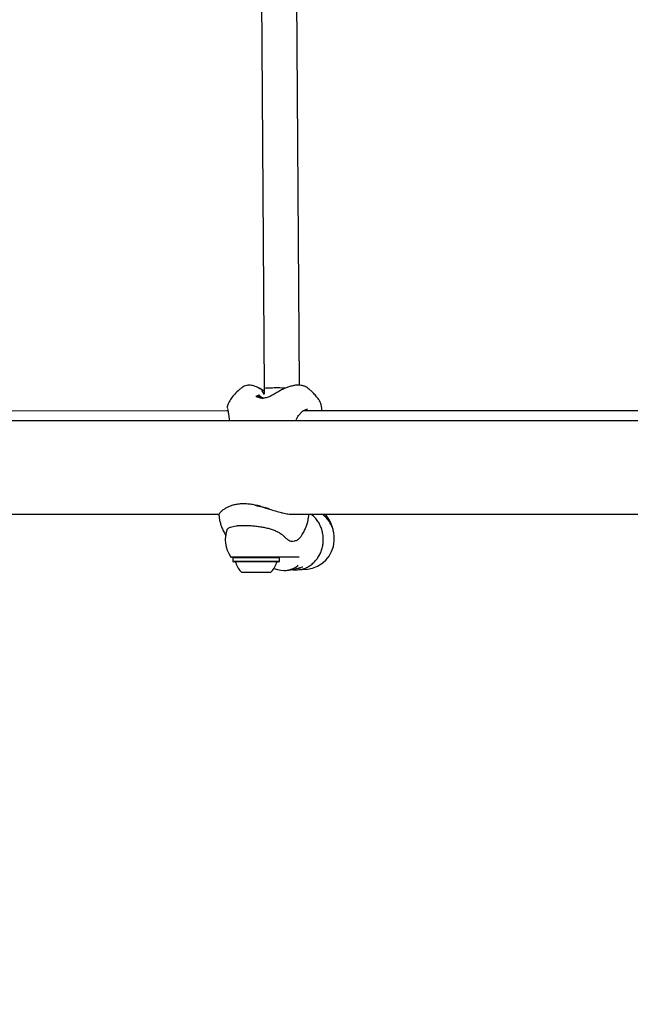
# Model space of a CAD drawing. Units: millimetres. Extents: x 301 to 1761, y 386 to 1431.
# Drawn here: x 690 to 718, y 814 to 859 of the extents above; entities that cross this region are included whole.
import ezdxf

# ---------------------------------------------------------------- set-up
doc = ezdxf.new("R2010")
doc.units = ezdxf.units.MM
doc.header["$LTSCALE"] = 100
doc.styles.add('SLDTEXTSTYLE0', font='TXT', dxfattribs={"width": 0.75})
doc.dimstyles.new('SLDDIMSTYLE4', dxfattribs={"dimtxt": 15.875, "dimasz": 8, "dimexe": 0, "dimexo": 0.0625, "dimgap": 3.96875, "dimtad": 2, "dimdec": 0, "dimrnd": 1e-09, "dimzin": 12, "dimdsep": 46, "dimtxsty": 'SLDTEXTSTYLE0', "dimblk1": 'DOT', "dimblk2": 'DOT', "dimsah": 1, "dimcen": 0.09, "dimse1": 1, "dimse2": 1, "dimadec": 0, "dimazin": 3, "dimtfac": 1, "dimtdec": 0, "dimtofl": 0, "dimtmove": 0, "dimatfit": 3, "dimldrblk": 'DOT', "dimfxl": 0, "dimfrac": 2, "dimtolj": 1, "dimtzin": 12, "dimarcsym": 0})

# ---------------------------------------------------------------- blocks, each defined once
blk = doc.blocks.new('_Dot')
at = {"color": 0, "linetype": 'ByBlock', "lineweight": -2}
blk.add_line((-0.5, 0), (-1, 0), dxfattribs=at)
at = {"color": 0, "linetype": 'ByBlock', "const_width": 0.5}
blk.add_lwpolyline([(-0.25, 0, 1), (0.25, 0, 1)], format="xyb", close=True, dxfattribs=at)
blk = doc.blocks.new('_D_5')
at = {"color": 7, "linetype": 'Continuous', "lineweight": 0}
blk.add_line((1511.673, 1410.416), (457.876, 1410.416), dxfattribs=at)
at = {"color": 7, "linetype": 'Continuous', "lineweight": 18, "xscale": 8, "yscale": 8, "rotation": 180.0000000000004}
blk.add_blockref('_Dot', (457.876, 1410.416), dxfattribs=at)
at = {"color": 7, "linetype": 'Continuous', "lineweight": 18, "xscale": 8, "yscale": 8}
blk.add_blockref('_Dot', (1511.673, 1410.416), dxfattribs=at)
at = {"color": 7, "linetype": 'Continuous', "lineweight": 18, "insert": (961.315, 1430.88), "char_height": 15.875, "attachment_point": 1, "style": 'SLDTEXTSTYLE0'}
blk.add_mtext('1054', dxfattribs=at)
blk = doc.blocks.new('_D_6')
at = {"color": 7, "linetype": 'Continuous', "lineweight": 0}
blk.add_line((321.638, 602.535), (321.638, 1228.944), dxfattribs=at)
at = {"color": 7, "linetype": 'Continuous', "lineweight": 18, "xscale": 8, "yscale": 8}
for p, rotation in [((321.638, 1228.944), 90.0000000000004), ((321.638, 602.535), 270.0000000000004)]:
    blk.add_blockref('_Dot', p, dxfattribs=dict(at, rotation=rotation))
at = {"color": 7, "linetype": 'Continuous', "lineweight": 18, "insert": (301.174, 898.144), "char_height": 15.875, "attachment_point": 1, "rotation": 90, "style": 'SLDTEXTSTYLE0'}
blk.add_mtext('626', dxfattribs=at)

msp = doc.modelspace()

# ---------------------------------------------------------------- linework, layer by layer
at = {"color": 7, "linetype": 'Continuous', "lineweight": 25}
for p, q in [((700.924, 865.405), (701.082, 841.904)), ((702.681, 842.049), (702.524, 865.341)), ((700.936, 841.883), (700.898, 841.896)), ((700.987, 841.809), (700.98, 841.834)), ((701.09, 841.636), (700.995, 841.791)), ((701.082, 841.904), (701.074, 841.663)), ((703.275, 841.737), (703.092, 841.899)), ((700.73, 841.568), (700.729, 841.546)), ((700.742, 841.522), (700.743, 841.544)), ((700.759, 841.557), (700.759, 841.557)), ((700.76, 841.517), (700.761, 841.539)), ((700.773, 841.583), (700.773, 841.569)), ((700.778, 841.55), (700.777, 841.528)), ((700.796, 841.543), (700.796, 841.55)), ((700.806, 841.551), (700.806, 841.556)), ((700.806, 841.556), (700.806, 841.556)), ((700.809, 841.586), (700.808, 841.574)), ((700.822, 841.567), (700.82, 841.57)), ((700.822, 841.596), (700.822, 841.594)), ((700.822, 841.594), (700.822, 841.584)), ((700.823, 841.591), (700.822, 841.594)), ((700.827, 841.581), (700.823, 841.591)), ((700.829, 841.578), (700.827, 841.581)), ((700.828, 841.579), (700.829, 841.578)), ((700.828, 841.51), (700.828, 841.531)), ((700.828, 841.531), (700.828, 841.531)), ((700.835, 841.564), (700.834, 841.564)), ((700.843, 841.551), (700.842, 841.552)), ((700.842, 841.52), (700.843, 841.542)), ((700.843, 841.519), (700.842, 841.52)), ((700.857, 841.533), (700.843, 841.542)), ((700.843, 841.542), (700.843, 841.542)), ((700.843, 841.519), (700.843, 841.542)), ((700.848, 841.516), (700.843, 841.519)), ((700.848, 841.517), (700.847, 841.496)), ((700.848, 841.518), (700.849, 841.521)), ((700.852, 841.541), (700.861, 841.534)), ((700.856, 841.521), (700.857, 841.533)), ((700.867, 841.564), (700.857, 841.564)), ((700.863, 841.515), (700.863, 841.517)), ((700.863, 841.517), (700.863, 841.517)), ((700.87, 841.511), (700.87, 841.511)), ((700.871, 841.542), (700.871, 841.541)), ((700.871, 841.541), (700.872, 841.541)), ((700.872, 841.525), (700.871, 841.51)), ((700.875, 841.488), (700.876, 841.508)), ((700.876, 841.508), (700.876, 841.508)), ((700.878, 841.531), (700.877, 841.523)), ((700.878, 841.53), (700.878, 841.531)), ((700.884, 841.569), (700.905, 841.551)), ((700.89, 841.492), (700.89, 841.492)), ((700.894, 841.512), (700.893, 841.513)), ((700.893, 841.491), (700.894, 841.512)), ((700.902, 841.512), (700.902, 841.516)), ((700.92, 841.506), (700.92, 841.502)), ((700.923, 841.479), (700.924, 841.5)), ((700.923, 841.479), (701.009, 841.45)), ((700.924, 841.5), (700.924, 841.501)), ((700.948, 841.471), (700.948, 841.493)), ((701.01, 841.471), (701.01, 841.471)), ((701.012, 841.47), (701.011, 841.47)), ((701.208, 841.484), (701.194, 841.502)), ((699.389, 840.886), (674.755, 840.877)), ((699.44, 840.886), (699.389, 840.886)), ((699.414, 840.999), (699.432, 840.934)), ((699.432, 840.934), (699.469, 840.727)), ((702.638, 840.683), (702.818, 840.873)), ((702.818, 840.873), (702.938, 840.943)), ((703.19, 840.887), (702.841, 840.887)), ((702.938, 840.942), (703.051, 840.976)), ((703.036, 840.972), (703.054, 840.972)), ((727.824, 840.892), (703.19, 840.887)), ((758.189, 840.442), (643.321, 840.442)), ((674.348, 836.202), (699.039, 836.202)), ((699.032, 836.164), (699.032, 836.162)), ((702.35, 836.202), (727.051, 836.202)), ((704.161, 835.645), (704.086, 835.832)), ((699.391, 835.489), (699.389, 835.481)), ((704.094, 835.784), (704.089, 835.793)), ((704.174, 835.611), (704.171, 835.619)), ((704.215, 835.491), (704.213, 835.501)), ((704.228, 834.741), (704.23, 834.749)), ((701.735, 834.252), (699.595, 834.252)), ((699.685, 834.252), (699.66, 834.227)), ((699.66, 834.227), (699.66, 834.057)), ((701.775, 834.227), (699.66, 834.227)), ((699.66, 834.057), (699.685, 834.032)), ((701.775, 834.057), (699.66, 834.057)), ((701.75, 834.032), (699.685, 834.032)), ((702.665, 834.252), (701.735, 834.252)), ((701.775, 834.227), (701.75, 834.252)), ((701.75, 834.032), (701.775, 834.057)), ((701.775, 834.057), (701.775, 834.227)), ((701.977, 833.652), (702.016, 833.652)), ((702.614, 833.752), (702.675, 833.752)), ((702.812, 833.704), (702.812, 833.703)), ((701.368, 833.552), (700.068, 833.552))]:
    msp.add_line(p, q, dxfattribs=at)
at = {"color": 7, "linetype": 'Continuous', "lineweight": 25, "flags": 128}
for points in [[(700.899, 841.889), (700.853, 841.914), (700.848, 841.916)], [(702.814, 833.807), (702.815, 833.807), (702.821, 833.811)]]:
    msp.add_lwpolyline(points, dxfattribs=at)
at = {"color": 7, "linetype": 'Continuous', "lineweight": 25}
for centre, radius, start, end in [((702.876, 835.094), 1.397, 16.9063, 52.4192), ((702.788, 835.315), 1.397, 21.7087, 39.3758), ((700.718, 835.052), 1.4, 160.4164, 213.749), ((702.872, 835.095), 1.401, 267.0172, 345.325), ((699.595, 834.302), 0.05, 213.749, 270), ((699.74, 833.982), 0.05, 16.5323, 90), ((701.696, 833.982), 0.05, 90, 163.4677), ((700.718, 834.272), 0.97, 196.5323, 227.9373), ((700.718, 834.272), 0.97, 312.0627, 343.4677), ((702.675, 833.833), 0.0813, 270, 324.617)]:
    msp.add_arc(centre, radius, start, end, dxfattribs=at)
for centre, major_axis, ratio, start_param, end_param in [((701.882, 841.893), (0.8, -0.011), 0.040054, 1.34866, 3.142394), ((701.059, 841.961), (0.091, 0.474), 0.740716, 2.815666, 2.859939), ((701.07, 841.958), (0.082, 0.477), 0.652332, 2.736223, 2.836279), ((702.847, 835.16), (1.375, 0.279), 0.924461, 0.155537, 0.287417), ((702.883, 835.068), (-0.31, 1.468), 0.931105, 4.895344, 5.017193), ((701.647, 835.052), (-0.93, 1.205), 0.767019, 2.26016, 3.192762), ((702.021, 835.052), (0.028, 1.4), 0.906244, 3.15963, 3.358739), ((701.786, 835.052), (2.257, 0.01), 0.620266, 4.973749, 5.186059)]:
    msp.add_ellipse(centre, major_axis=major_axis, ratio=ratio, start_param=start_param, end_param=end_param, dxfattribs=at)
for points, knots in [([(700.065, 841.937), (700.026, 841.908), (699.912, 841.823), (699.746, 841.659), (699.633, 841.515), (699.577, 841.444)], [0, 0, 0, 0, 0.211917, 0.611099, 1, 1, 1, 1]), ([(700.889, 841.895), (700.856, 841.914), (700.785, 841.954), (700.678, 842.001), (700.567, 842.037), (700.454, 842.055), (700.344, 842.054), (700.233, 842.031), (700.136, 841.993), (700.084, 841.953), (700.066, 841.938)], [0, 0, 0, 0, 0.1468308, 0.3196562, 0.4870886, 0.6108, 0.7202489, 0.8271058, 0.9361133, 1, 1, 1, 1]), ([(701.539, 841.646), (701.481, 841.611), (701.397, 841.561), (701.266, 841.509), (701.174, 841.483), (701.087, 841.468), (701.009, 841.465), (700.946, 841.472), (700.919, 841.481), (700.905, 841.486)], [0, 0, 0, 0, 0.3008067, 0.4344538, 0.5564494, 0.6686412, 0.7761591, 0.8845522, 1, 1, 1, 1]), ([(700.931, 841.875), (700.928, 841.879), (700.92, 841.888), (700.923, 841.884), (700.925, 841.883)], [0, 0, 0, 0, 0.5404737, 1, 1, 1, 1]), ([(700.975, 841.852), (700.967, 841.86), (700.956, 841.872), (700.941, 841.878), (700.936, 841.88)], [0, 0, 0, 0, 0.700368, 1, 1, 1, 1]), ([(701.078, 841.797), (701.059, 841.81), (701.014, 841.839), (700.974, 841.862), (700.966, 841.861), (700.963, 841.861)], [0, 0, 0, 0, 0.296777, 0.672758, 1, 1, 1, 1]), ([(700.995, 841.791), (700.994, 841.794), (700.991, 841.801), (700.988, 841.806), (700.987, 841.809)], [0, 0, 0, 0, 0.4535924, 1, 1, 1, 1]), ([(703.096, 841.894), (703.066, 841.917), (702.999, 841.969), (702.876, 842.02), (702.736, 842.051), (702.583, 842.058), (702.419, 842.039), (702.25, 841.996), (702.081, 841.935), (701.914, 841.86), (701.745, 841.77), (701.619, 841.698), (701.55, 841.652), (701.539, 841.645)], [0, 0, 0, 0, 0.064417, 0.146031, 0.232975, 0.329629, 0.440399, 0.558512, 0.666855, 0.772701, 0.877471, 0.980787, 1, 1, 1, 1]), ([(703.569, 841.384), (703.561, 841.396), (703.521, 841.461), (703.424, 841.581), (703.329, 841.681), (703.275, 841.737)], [0, 0, 0, 0, 0.099341, 0.492873, 1, 1, 1, 1]), ([(699.579, 841.447), (699.538, 841.381), (699.474, 841.278), (699.428, 841.144), (699.412, 841.096)], [0, 0, 0, 0, 0.642516, 1, 1, 1, 1]), ([(700.732, 841.561), (700.731, 841.562), (700.729, 841.566), (700.729, 841.571), (700.733, 841.573), (700.734, 841.574)], [0, 0, 0, 0, 0.241922, 0.730494, 1, 1, 1, 1]), ([(700.731, 841.539), (700.73, 841.54), (700.729, 841.543), (700.729, 841.545), (700.729, 841.546)], [0, 0, 0, 0, 0.516545, 1, 1, 1, 1]), ([(700.739, 841.526), (700.738, 841.527), (700.736, 841.53), (700.733, 841.534), (700.732, 841.537), (700.731, 841.539)], [0, 0, 0, 0, 0.250997, 0.624971, 1, 1, 1, 1]), ([(700.74, 841.548), (700.739, 841.549), (700.737, 841.552), (700.734, 841.556), (700.733, 841.56), (700.732, 841.561)], [0, 0, 0, 0, 0.25062, 0.624783, 1, 1, 1, 1]), ([(700.734, 841.574), (700.736, 841.575), (700.74, 841.577), (700.75, 841.576), (700.756, 841.575), (700.758, 841.574)], [0, 0, 0, 0, 0.471486, 0.802579, 1, 1, 1, 1]), ([(700.742, 841.522), (700.742, 841.522), (700.741, 841.523), (700.74, 841.524), (700.74, 841.525), (700.739, 841.526)], [0, 0, 0, 0, 0.2499544, 0.6249501, 1, 1, 1, 1]), ([(700.743, 841.544), (700.743, 841.544), (700.742, 841.545), (700.741, 841.546), (700.74, 841.547), (700.74, 841.548)], [0, 0, 0, 0, 0.249954, 0.62495, 1, 1, 1, 1]), ([(700.75, 841.517), (700.749, 841.517), (700.747, 841.518), (700.744, 841.52), (700.743, 841.521), (700.742, 841.522)], [0, 0, 0, 0, 0.2046761, 0.5119321, 1, 1, 1, 1]), ([(700.751, 841.538), (700.75, 841.539), (700.748, 841.54), (700.745, 841.542), (700.743, 841.543), (700.743, 841.544)], [0, 0, 0, 0, 0.223979, 0.550944, 1, 1, 1, 1]), ([(700.757, 841.515), (700.756, 841.515), (700.755, 841.515), (700.753, 841.516), (700.751, 841.516), (700.75, 841.517)], [0, 0, 0, 0, 0.303361, 0.605785, 1, 1, 1, 1]), ([(700.757, 841.537), (700.757, 841.537), (700.755, 841.537), (700.753, 841.538), (700.752, 841.538), (700.751, 841.538)], [0, 0, 0, 0, 0.303245, 0.605519, 1, 1, 1, 1]), ([(700.759, 841.557), (700.758, 841.555), (700.755, 841.553), (700.757, 841.547), (700.759, 841.543), (700.76, 841.541)], [0, 0, 0, 0, 0.382644, 0.68896, 1, 1, 1, 1]), ([(700.761, 841.538), (700.761, 841.538), (700.76, 841.537), (700.759, 841.537), (700.758, 841.537), (700.757, 841.537)], [0, 0, 0, 0, 0.4710733, 0.7276509, 1, 1, 1, 1]), ([(700.76, 841.516), (700.76, 841.516), (700.759, 841.516), (700.758, 841.515), (700.757, 841.515), (700.757, 841.515)], [0, 0, 0, 0, 0.4730661, 0.7287804, 1, 1, 1, 1]), ([(700.758, 841.574), (700.761, 841.573), (700.767, 841.572), (700.776, 841.568), (700.783, 841.564), (700.786, 841.563)], [0, 0, 0, 0, 0.250215, 0.659361, 1, 1, 1, 1]), ([(700.781, 841.557), (700.779, 841.557), (700.776, 841.558), (700.77, 841.559), (700.764, 841.559), (700.761, 841.558), (700.759, 841.557)], [0, 0, 0, 0, 0.158483, 0.316139, 0.591664, 1, 1, 1, 1]), ([(700.76, 841.541), (700.76, 841.541), (700.761, 841.54), (700.761, 841.539), (700.761, 841.538), (700.761, 841.538)], [0, 0, 0, 0, 0.4940386, 0.7425919, 1, 1, 1, 1]), ([(700.76, 841.517), (700.76, 841.517), (700.761, 841.516), (700.76, 841.516), (700.76, 841.516)], [0, 0, 0, 0, 0.044961, 1, 1, 1, 1]), ([(700.777, 841.536), (700.776, 841.536), (700.774, 841.537), (700.77, 841.537), (700.764, 841.537), (700.762, 841.536), (700.761, 841.536)], [0, 0, 0, 0, 0.0755795, 0.2795139, 0.6383921, 1, 1, 1, 1]), ([(700.788, 841.565), (700.784, 841.568), (700.778, 841.575), (700.773, 841.583), (700.771, 841.588), (700.773, 841.59), (700.773, 841.59)], [0, 0, 0, 0, 0.330539, 0.656349, 0.88052, 1, 1, 1, 1]), ([(700.773, 841.59), (700.774, 841.59), (700.776, 841.59), (700.782, 841.589), (700.787, 841.586), (700.79, 841.585)], [0, 0, 0, 0, 0.265101, 0.61388, 1, 1, 1, 1]), ([(700.801, 841.532), (700.798, 841.533), (700.791, 841.535), (700.783, 841.54), (700.777, 841.546), (700.777, 841.552), (700.78, 841.555), (700.781, 841.557)], [0, 0, 0, 0, 0.118956, 0.237854, 0.414745, 0.74959, 1, 1, 1, 1]), ([(700.8, 841.51), (700.797, 841.511), (700.79, 841.514), (700.783, 841.518), (700.777, 841.523), (700.778, 841.526), (700.778, 841.528)], [0, 0, 0, 0, 0.184207, 0.3683251, 0.6417105, 1, 1, 1, 1]), ([(700.786, 841.563), (700.79, 841.561), (700.801, 841.555), (700.813, 841.547), (700.819, 841.542), (700.821, 841.54)], [0, 0, 0, 0, 0.243166, 0.62642, 1, 1, 1, 1]), ([(700.795, 841.56), (700.794, 841.56), (700.791, 841.562), (700.789, 841.563), (700.788, 841.565), (700.788, 841.565)], [0, 0, 0, 0, 0.239411, 0.795012, 1, 1, 1, 1]), ([(700.79, 841.585), (700.792, 841.584), (700.798, 841.58), (700.808, 841.574), (700.815, 841.569), (700.818, 841.567)], [0, 0, 0, 0, 0.240009, 0.656803, 1, 1, 1, 1]), ([(700.804, 841.539), (700.803, 841.539), (700.8, 841.54), (700.797, 841.542), (700.794, 841.545), (700.794, 841.548), (700.796, 841.549), (700.796, 841.55)], [0, 0, 0, 0, 0.104875, 0.209563, 0.374424, 0.698903, 1, 1, 1, 1]), ([(700.801, 841.556), (700.801, 841.557), (700.799, 841.557), (700.797, 841.558), (700.795, 841.559), (700.795, 841.56)], [0, 0, 0, 0, 0.245496, 0.683932, 1, 1, 1, 1]), ([(700.796, 841.55), (700.8, 841.547), (700.806, 841.543), (700.81, 841.539), (700.81, 841.538), (700.809, 841.538), (700.808, 841.537), (700.808, 841.538), (700.807, 841.538), (700.807, 841.538), (700.806, 841.538), (700.805, 841.538), (700.805, 841.539), (700.804, 841.539), (700.804, 841.539), (700.804, 841.539)], [0, 0, 0, 0, 0.450409, 0.67523, 0.852021, 0.903052, 0.910666, 0.918283, 0.929029, 0.9488, 0.97411, 0.987031, 0.993512, 0.996755, 1, 1, 1, 1]), ([(700.798, 841.569), (700.797, 841.568), (700.796, 841.568), (700.798, 841.564), (700.801, 841.561), (700.803, 841.559)], [0, 0, 0, 0, 0.21335, 0.488458, 1, 1, 1, 1]), ([(700.809, 841.565), (700.807, 841.566), (700.804, 841.567), (700.8, 841.569), (700.799, 841.569), (700.798, 841.569)], [0, 0, 0, 0, 0.2964408, 0.5911641, 1, 1, 1, 1]), ([(700.815, 841.507), (700.814, 841.507), (700.811, 841.507), (700.805, 841.509), (700.802, 841.51), (700.8, 841.51)], [0, 0, 0, 0, 0.256987, 0.66114, 1, 1, 1, 1]), ([(700.805, 841.555), (700.805, 841.555), (700.805, 841.555), (700.803, 841.556), (700.802, 841.556), (700.801, 841.556)], [0, 0, 0, 0, 0.259099, 0.638809, 1, 1, 1, 1]), ([(700.816, 841.528), (700.815, 841.528), (700.811, 841.529), (700.806, 841.53), (700.803, 841.531), (700.801, 841.532)], [0, 0, 0, 0, 0.259195, 0.663314, 1, 1, 1, 1]), ([(700.803, 841.559), (700.804, 841.558), (700.805, 841.557), (700.806, 841.556), (700.806, 841.556), (700.806, 841.555), (700.805, 841.555)], [0, 0, 0, 0, 0.488228, 0.73512, 0.912387, 1, 1, 1, 1]), ([(700.808, 841.588), (700.808, 841.589), (700.808, 841.59), (700.81, 841.59), (700.811, 841.59)], [0, 0, 0, 0, 0.754389, 1, 1, 1, 1]), ([(700.82, 841.57), (700.816, 841.574), (700.811, 841.58), (700.809, 841.585), (700.809, 841.586)], [0, 0, 0, 0, 0.752024, 1, 1, 1, 1]), ([(700.822, 841.558), (700.821, 841.558), (700.817, 841.561), (700.813, 841.563), (700.81, 841.565), (700.809, 841.565)], [0, 0, 0, 0, 0.309671, 0.794416, 1, 1, 1, 1]), ([(700.811, 841.59), (700.812, 841.59), (700.814, 841.589), (700.82, 841.585), (700.824, 841.582), (700.827, 841.579), (700.828, 841.579)], [0, 0, 0, 0, 0.315732, 0.634269, 0.902964, 1, 1, 1, 1]), ([(700.825, 841.506), (700.825, 841.506), (700.824, 841.506), (700.82, 841.506), (700.817, 841.507), (700.815, 841.507)], [0, 0, 0, 0, 0.2683437, 0.6833943, 1, 1, 1, 1]), ([(700.826, 841.528), (700.826, 841.528), (700.824, 841.527), (700.821, 841.527), (700.817, 841.528), (700.816, 841.528)], [0, 0, 0, 0, 0.271077, 0.68473, 1, 1, 1, 1]), ([(700.818, 841.567), (700.825, 841.561), (700.838, 841.552), (700.848, 841.544), (700.852, 841.541)], [0, 0, 0, 0, 0.555921, 1, 1, 1, 1]), ([(700.821, 841.54), (700.823, 841.538), (700.827, 841.534), (700.83, 841.53), (700.827, 841.529), (700.826, 841.528)], [0, 0, 0, 0, 0.326964, 0.655542, 1, 1, 1, 1]), ([(700.838, 841.599), (700.832, 841.601), (700.823, 841.603), (700.822, 841.597), (700.822, 841.594)], [0, 0, 0, 0, 0.639035, 1, 1, 1, 1]), ([(700.833, 841.557), (700.832, 841.557), (700.829, 841.559), (700.827, 841.561), (700.824, 841.564), (700.823, 841.566), (700.822, 841.567)], [0, 0, 0, 0, 0.157222, 0.409159, 0.558584, 1, 1, 1, 1]), ([(700.843, 841.542), (700.84, 841.545), (700.835, 841.548), (700.828, 841.553), (700.824, 841.556), (700.822, 841.558)], [0, 0, 0, 0, 0.492696, 0.744446, 1, 1, 1, 1]), ([(700.828, 841.51), (700.828, 841.509), (700.829, 841.508), (700.827, 841.507), (700.825, 841.506)], [0, 0, 0, 0, 0.078983, 1, 1, 1, 1]), ([(700.842, 841.52), (700.839, 841.522), (700.834, 841.525), (700.829, 841.529), (700.827, 841.53), (700.827, 841.53)], [0, 0, 0, 0, 0.656598, 0.992254, 1, 1, 1, 1]), ([(700.84, 841.552), (700.839, 841.553), (700.837, 841.554), (700.835, 841.555), (700.833, 841.556), (700.833, 841.557)], [0, 0, 0, 0, 0.4192918, 0.7059917, 1, 1, 1, 1]), ([(700.838, 841.556), (700.837, 841.558), (700.835, 841.56), (700.833, 841.563), (700.834, 841.564), (700.834, 841.564)], [0, 0, 0, 0, 0.487177, 0.73827, 1, 1, 1, 1]), ([(700.843, 841.559), (700.842, 841.56), (700.84, 841.561), (700.837, 841.563), (700.836, 841.563), (700.835, 841.564)], [0, 0, 0, 0, 0.324416, 0.648399, 1, 1, 1, 1]), ([(700.884, 841.569), (700.875, 841.576), (700.858, 841.589), (700.845, 841.597), (700.839, 841.599), (700.838, 841.599)], [0, 0, 0, 0, 0.448585, 0.897148, 1, 1, 1, 1]), ([(700.842, 841.552), (700.841, 841.552), (700.841, 841.553), (700.839, 841.555), (700.839, 841.555), (700.838, 841.556)], [0, 0, 0, 0, 0.308428, 0.616865, 1, 1, 1, 1]), ([(700.84, 841.552), (700.84, 841.552), (700.841, 841.551), (700.842, 841.55), (700.843, 841.55), (700.843, 841.55)], [0, 0, 0, 0, 0.288197, 0.654105, 1, 1, 1, 1]), ([(700.854, 841.55), (700.853, 841.551), (700.851, 841.553), (700.847, 841.556), (700.844, 841.558), (700.843, 841.559)], [0, 0, 0, 0, 0.35172, 0.606582, 1, 1, 1, 1]), ([(700.843, 841.55), (700.843, 841.55), (700.844, 841.55), (700.843, 841.55), (700.843, 841.55)], [0, 0, 0, 0, 0.69758, 1, 1, 1, 1]), ([(700.859, 841.487), (700.857, 841.488), (700.855, 841.488), (700.851, 841.49), (700.847, 841.493), (700.848, 841.495), (700.848, 841.496)], [0, 0, 0, 0, 0.0964646, 0.2188086, 0.4490058, 1, 1, 1, 1]), ([(700.859, 841.508), (700.858, 841.508), (700.856, 841.509), (700.852, 841.511), (700.848, 841.514), (700.848, 841.516), (700.848, 841.517)], [0, 0, 0, 0, 0.0894807, 0.2064857, 0.4224976, 1, 1, 1, 1]), ([(700.849, 841.521), (700.85, 841.521), (700.85, 841.521), (700.85, 841.521), (700.851, 841.521), (700.851, 841.521)], [0, 0, 0, 0, 0.301038, 0.602179, 1, 1, 1, 1]), ([(700.851, 841.521), (700.851, 841.521), (700.852, 841.521), (700.853, 841.521), (700.854, 841.521), (700.854, 841.521), (700.855, 841.521)], [0, 0, 0, 0, 0.343584, 0.610533, 0.80257, 1, 1, 1, 1]), ([(700.878, 841.531), (700.875, 841.533), (700.871, 841.536), (700.865, 841.542), (700.859, 841.546), (700.855, 841.549), (700.854, 841.55)], [0, 0, 0, 0, 0.323264, 0.653079, 0.909093, 1, 1, 1, 1]), ([(700.855, 841.521), (700.855, 841.521), (700.856, 841.521), (700.858, 841.52), (700.859, 841.52), (700.859, 841.52)], [0, 0, 0, 0, 0.438941, 0.75718, 1, 1, 1, 1]), ([(700.87, 841.525), (700.869, 841.526), (700.866, 841.527), (700.861, 841.53), (700.858, 841.532), (700.857, 841.533)], [0, 0, 0, 0, 0.2499501, 0.6249204, 1, 1, 1, 1]), ([(700.858, 841.561), (700.859, 841.559), (700.859, 841.554), (700.867, 841.546), (700.871, 841.542)], [0, 0, 0, 0, 0.566383, 1, 1, 1, 1]), ([(700.859, 841.52), (700.859, 841.52), (700.861, 841.519), (700.862, 841.519), (700.863, 841.518), (700.863, 841.518), (700.863, 841.518)], [0, 0, 0, 0, 0.1741128, 0.3484867, 0.5970771, 1, 1, 1, 1]), ([(700.868, 841.507), (700.867, 841.507), (700.865, 841.507), (700.862, 841.508), (700.86, 841.508), (700.859, 841.508)], [0, 0, 0, 0, 0.4125105, 0.7349528, 1, 1, 1, 1]), ([(700.867, 841.486), (700.866, 841.486), (700.864, 841.486), (700.861, 841.487), (700.859, 841.487), (700.859, 841.487)], [0, 0, 0, 0, 0.412789, 0.734732, 1, 1, 1, 1]), ([(700.863, 841.517), (700.863, 841.517), (700.863, 841.517), (700.862, 841.516), (700.862, 841.516), (700.862, 841.516), (700.862, 841.516), (700.862, 841.516), (700.862, 841.516), (700.862, 841.516), (700.862, 841.516)], [0, 0, 0, 0, 0.4999961, 0.7499975, 0.8749986, 0.9374993, 0.9687496, 0.9843748, 0.9921874, 1, 1, 1, 1]), ([(700.862, 841.516), (700.862, 841.515), (700.862, 841.515), (700.863, 841.514), (700.866, 841.512), (700.869, 841.512), (700.87, 841.511)], [0, 0, 0, 0, 0.127797, 0.536544, 0.762085, 1, 1, 1, 1]), ([(700.928, 841.526), (700.92, 841.532), (700.902, 841.545), (700.881, 841.558), (700.872, 841.562), (700.867, 841.564)], [0, 0, 0, 0, 0.291544, 0.678919, 1, 1, 1, 1]), ([(700.874, 841.486), (700.873, 841.486), (700.873, 841.486), (700.871, 841.486), (700.869, 841.486), (700.867, 841.486)], [0, 0, 0, 0, 0.275757, 0.551724, 1, 1, 1, 1]), ([(700.874, 841.507), (700.874, 841.507), (700.873, 841.507), (700.871, 841.507), (700.869, 841.507), (700.868, 841.507)], [0, 0, 0, 0, 0.275877, 0.551992, 1, 1, 1, 1]), ([(700.875, 841.522), (700.874, 841.522), (700.873, 841.523), (700.872, 841.524), (700.87, 841.525), (700.87, 841.525)], [0, 0, 0, 0, 0.245977, 0.622979, 1, 1, 1, 1]), ([(700.87, 841.511), (700.872, 841.51), (700.875, 841.509), (700.876, 841.508), (700.875, 841.507), (700.875, 841.507), (700.874, 841.507)], [0, 0, 0, 0, 0.3716171, 0.6123185, 0.9557787, 1, 1, 1, 1]), ([(700.875, 841.519), (700.874, 841.52), (700.872, 841.522), (700.872, 841.523), (700.874, 841.522), (700.875, 841.522)], [0, 0, 0, 0, 0.305708, 0.647144, 1, 1, 1, 1]), ([(700.874, 841.488), (700.875, 841.488), (700.876, 841.487), (700.875, 841.487), (700.874, 841.486), (700.874, 841.486)], [0, 0, 0, 0, 0.381663, 0.926147, 1, 1, 1, 1]), ([(700.875, 841.525), (700.875, 841.525), (700.876, 841.524), (700.877, 841.523), (700.878, 841.523), (700.878, 841.523)], [0, 0, 0, 0, 0.358385, 0.679168, 1, 1, 1, 1]), ([(700.878, 841.518), (700.878, 841.518), (700.877, 841.518), (700.876, 841.519), (700.875, 841.519), (700.875, 841.519)], [0, 0, 0, 0, 0.253396, 0.670239, 1, 1, 1, 1]), ([(700.877, 841.496), (700.877, 841.497), (700.876, 841.497), (700.876, 841.497), (700.876, 841.497)], [0, 0, 0, 0, 0.532491, 1, 1, 1, 1]), ([(700.884, 841.494), (700.884, 841.494), (700.882, 841.495), (700.879, 841.496), (700.878, 841.496), (700.877, 841.496)], [0, 0, 0, 0, 0.336171, 0.7761, 1, 1, 1, 1]), ([(700.889, 841.523), (700.887, 841.524), (700.885, 841.525), (700.881, 841.528), (700.88, 841.529), (700.878, 841.53)], [0, 0, 0, 0, 0.2595804, 0.5112205, 1, 1, 1, 1]), ([(700.878, 841.523), (700.879, 841.522), (700.88, 841.522), (700.883, 841.52), (700.885, 841.519), (700.886, 841.518)], [0, 0, 0, 0, 0.267108, 0.534216, 1, 1, 1, 1]), ([(700.885, 841.515), (700.884, 841.515), (700.883, 841.516), (700.88, 841.517), (700.879, 841.518), (700.878, 841.518)], [0, 0, 0, 0, 0.33534, 0.775258, 1, 1, 1, 1]), ([(700.888, 841.492), (700.888, 841.492), (700.887, 841.493), (700.886, 841.493), (700.885, 841.493), (700.884, 841.494)], [0, 0, 0, 0, 0.289846, 0.694773, 1, 1, 1, 1]), ([(700.889, 841.514), (700.889, 841.514), (700.888, 841.514), (700.887, 841.514), (700.886, 841.515), (700.885, 841.515)], [0, 0, 0, 0, 0.289955, 0.692926, 1, 1, 1, 1]), ([(700.886, 841.518), (700.888, 841.518), (700.891, 841.517), (700.897, 841.514), (700.9, 841.512), (700.904, 841.511), (700.906, 841.51), (700.907, 841.509)], [0, 0, 0, 0, 0.5279251, 0.6761947, 0.7764376, 0.8768757, 1, 1, 1, 1]), ([(700.89, 841.492), (700.89, 841.492), (700.89, 841.492), (700.889, 841.492), (700.888, 841.492), (700.888, 841.492)], [0, 0, 0, 0, 0.291413, 0.582831, 1, 1, 1, 1]), ([(700.896, 841.519), (700.895, 841.52), (700.892, 841.521), (700.89, 841.522), (700.889, 841.523), (700.889, 841.523)], [0, 0, 0, 0, 0.47341, 0.911346, 1, 1, 1, 1]), ([(700.891, 841.513), (700.891, 841.513), (700.89, 841.513), (700.89, 841.514), (700.889, 841.514), (700.889, 841.514)], [0, 0, 0, 0, 0.294222, 0.588451, 1, 1, 1, 1]), ([(700.89, 841.492), (700.891, 841.492), (700.891, 841.491), (700.892, 841.491), (700.893, 841.491), (700.893, 841.491)], [0, 0, 0, 0, 0.3355049, 0.6677361, 1, 1, 1, 1]), ([(700.893, 841.513), (700.892, 841.513), (700.892, 841.513), (700.891, 841.513), (700.891, 841.513)], [0, 0, 0, 0, 0.49997, 1, 1, 1, 1]), ([(700.893, 841.524), (700.898, 841.52), (700.908, 841.514), (700.922, 841.505), (700.927, 841.502)], [0, 0, 0, 0, 0.585564, 1, 1, 1, 1]), ([(700.893, 841.491), (700.895, 841.49), (700.898, 841.489), (700.904, 841.486), (700.908, 841.485), (700.911, 841.484)], [0, 0, 0, 0, 0.293332, 0.587006, 1, 1, 1, 1]), ([(700.912, 841.505), (700.91, 841.506), (700.906, 841.507), (700.9, 841.51), (700.896, 841.511), (700.894, 841.512)], [0, 0, 0, 0, 0.292311, 0.584584, 1, 1, 1, 1]), ([(700.901, 841.517), (700.9, 841.517), (700.9, 841.517), (700.898, 841.518), (700.896, 841.519), (700.896, 841.519)], [0, 0, 0, 0, 0.280474, 0.661346, 1, 1, 1, 1]), ([(700.898, 841.519), (700.899, 841.518), (700.901, 841.517), (700.902, 841.516), (700.901, 841.516), (700.901, 841.517), (700.901, 841.517)], [0, 0, 0, 0, 0.36938, 0.6170121, 0.8647279, 1, 1, 1, 1]), ([(700.905, 841.551), (700.911, 841.547), (700.922, 841.538), (700.945, 841.52), (700.962, 841.508), (700.973, 841.5)], [0, 0, 0, 0, 0.26528, 0.522157, 1, 1, 1, 1]), ([(700.907, 841.509), (700.908, 841.509), (700.91, 841.508), (700.913, 841.506), (700.915, 841.505), (700.917, 841.504), (700.917, 841.504), (700.916, 841.504), (700.916, 841.504)], [0, 0, 0, 0, 0.088146, 0.214115, 0.468335, 0.726896, 0.937062, 1, 1, 1, 1]), ([(700.911, 841.506), (700.91, 841.506), (700.91, 841.506), (700.909, 841.507), (700.908, 841.507), (700.908, 841.507)], [0, 0, 0, 0, 0.258588, 0.517177, 1, 1, 1, 1]), ([(700.908, 841.507), (700.909, 841.507), (700.911, 841.506), (700.913, 841.505), (700.914, 841.504), (700.915, 841.504), (700.916, 841.504), (700.916, 841.504), (700.916, 841.504)], [0, 0, 0, 0, 0.437225, 0.718607, 0.859303, 0.929651, 0.964826, 1, 1, 1, 1]), ([(700.916, 841.504), (700.916, 841.504), (700.915, 841.505), (700.913, 841.505), (700.911, 841.506), (700.911, 841.506)], [0, 0, 0, 0, 0.194405, 0.597093, 1, 1, 1, 1]), ([(700.911, 841.484), (700.912, 841.483), (700.914, 841.483), (700.917, 841.481), (700.919, 841.481), (700.919, 841.481)], [0, 0, 0, 0, 0.381329, 0.765961, 1, 1, 1, 1]), ([(700.92, 841.502), (700.919, 841.502), (700.917, 841.503), (700.914, 841.504), (700.912, 841.504), (700.912, 841.505)], [0, 0, 0, 0, 0.297852, 0.713302, 1, 1, 1, 1]), ([(700.916, 841.504), (700.918, 841.503), (700.922, 841.501), (700.925, 841.5), (700.924, 841.5), (700.923, 841.501)], [0, 0, 0, 0, 0.316525, 0.744917, 1, 1, 1, 1]), ([(700.922, 841.503), (700.922, 841.504), (700.92, 841.505), (700.919, 841.505), (700.921, 841.505), (700.921, 841.505)], [0, 0, 0, 0, 0.2439715, 0.6886911, 1, 1, 1, 1]), ([(700.923, 841.501), (700.923, 841.501), (700.923, 841.501), (700.922, 841.501), (700.92, 841.501), (700.92, 841.502)], [0, 0, 0, 0, 0.257726, 0.663787, 1, 1, 1, 1]), ([(700.921, 841.505), (700.922, 841.504), (700.923, 841.504), (700.926, 841.503), (700.93, 841.501), (700.931, 841.5)], [0, 0, 0, 0, 0.264092, 0.667509, 1, 1, 1, 1]), ([(700.934, 841.498), (700.933, 841.498), (700.933, 841.499), (700.931, 841.499), (700.929, 841.5), (700.928, 841.501), (700.927, 841.501), (700.925, 841.502), (700.923, 841.503), (700.923, 841.503), (700.922, 841.503)], [0, 0, 0, 0, 0.178933, 0.293638, 0.409117, 0.513039, 0.537165, 0.681413, 0.894366, 1, 1, 1, 1]), ([(700.975, 841.495), (700.968, 841.5), (700.956, 841.507), (700.94, 841.518), (700.932, 841.523), (700.928, 841.526)], [0, 0, 0, 0, 0.456097, 0.723073, 1, 1, 1, 1]), ([(700.931, 841.5), (700.932, 841.5), (700.935, 841.499), (700.938, 841.497), (700.94, 841.497), (700.94, 841.496), (700.94, 841.496), (700.941, 841.496), (700.943, 841.495), (700.946, 841.494), (700.948, 841.493), (700.948, 841.493), (700.948, 841.493)], [0, 0, 0, 0, 0.160084, 0.293505, 0.317665, 0.329801, 0.335876, 0.341954, 0.445443, 0.573755, 0.780073, 1, 1, 1, 1]), ([(700.938, 841.497), (700.937, 841.497), (700.936, 841.497), (700.935, 841.498), (700.934, 841.498), (700.934, 841.498)], [0, 0, 0, 0, 0.298808, 0.597568, 1, 1, 1, 1]), ([(700.942, 841.495), (700.942, 841.495), (700.941, 841.495), (700.94, 841.496), (700.938, 841.496), (700.938, 841.497)], [0, 0, 0, 0, 0.255418, 0.510857, 1, 1, 1, 1]), ([(700.948, 841.493), (700.948, 841.493), (700.948, 841.493), (700.946, 841.493), (700.944, 841.494), (700.943, 841.495), (700.942, 841.495)], [0, 0, 0, 0, 0.347879, 0.660933, 0.875183, 1, 1, 1, 1]), ([(700.948, 841.488), (700.948, 841.488), (700.953, 841.485), (700.962, 841.48), (700.97, 841.475), (700.974, 841.472)], [0, 0, 0, 0, 0.020574, 0.501808, 1, 1, 1, 1]), ([(700.973, 841.5), (700.983, 841.493), (701.005, 841.479), (701.026, 841.467), (701.032, 841.465), (701.033, 841.465)], [0, 0, 0, 0, 0.450392, 0.993758, 1, 1, 1, 1]), ([(701.01, 841.471), (701.01, 841.471), (701.01, 841.47), (701.011, 841.47), (701.011, 841.47), (701.011, 841.47), (701.011, 841.47), (701.011, 841.47), (701.011, 841.47), (701.011, 841.47), (701.011, 841.47), (701.011, 841.47), (701.011, 841.47)], [0, 0, 0, 0, 0.362679, 0.629166, 0.733043, 0.836186, 0.876793, 0.917766, 0.941425, 0.965175, 0.993773, 1, 1, 1, 1]), ([(703.689, 840.887), (703.692, 840.929), (703.697, 841.015), (703.677, 841.148), (703.638, 841.275), (703.592, 841.348), (703.571, 841.381)], [0, 0, 0, 0, 0.260232, 0.528821, 0.784857, 1, 1, 1, 1]), ([(699.411, 841.1), (699.409, 841.093), (699.404, 841.078), (699.404, 841.054), (699.406, 841.036), (699.41, 841.028), (699.41, 841.027)], [0, 0, 0, 0, 0.309054, 0.638123, 0.985043, 1, 1, 1, 1]), ([(699.469, 840.727), (699.479, 840.65), (699.491, 840.563), (699.491, 840.455), (699.491, 840.442)], [0, 0, 0, 0, 0.882097, 1, 1, 1, 1]), ([(702.525, 840.442), (702.526, 840.446), (702.545, 840.538), (702.593, 840.612), (702.638, 840.683)], [0, 0, 0, 0, 0.04124, 1, 1, 1, 1]), ([(699.903, 836.655), (699.896, 836.654), (699.824, 836.648), (699.7, 836.619), (699.536, 836.568), (699.393, 836.503), (699.269, 836.431), (699.17, 836.357), (699.095, 836.287), (699.051, 836.228), (699.029, 836.198), (699.029, 836.17), (699.028, 836.164)], [0, 0, 0, 0, 0.012866, 0.125593, 0.241376, 0.358542, 0.479781, 0.604069, 0.730732, 0.859317, 0.969251, 1, 1, 1, 1]), ([(700.606, 836.624), (700.57, 836.631), (700.461, 836.653), (700.282, 836.669), (700.08, 836.675), (699.959, 836.661), (699.903, 836.655)], [0, 0, 0, 0, 0.142482, 0.443774, 0.742066, 1, 1, 1, 1]), ([(701.322, 836.435), (701.281, 836.448), (701.165, 836.484), (700.967, 836.543), (700.767, 836.596), (700.647, 836.617), (700.606, 836.624)], [0, 0, 0, 0, 0.171817, 0.500717, 0.829089, 1, 1, 1, 1]), ([(700.664, 836.607), (700.669, 836.606), (700.779, 836.584), (701, 836.529), (701.308, 836.435), (701.601, 836.343), (701.783, 836.292), (701.951, 836.25), (702.107, 836.22), (702.265, 836.198), (702.338, 836.203), (702.347, 836.204)], [0, 0, 0, 0, 0.008751, 0.17971, 0.3565322, 0.516582, 0.6806908, 0.6822513, 0.829507, 0.9803243, 1, 1, 1, 1]), ([(699.031, 836.153), (699.032, 836.124), (699.035, 836.06), (699.056, 835.94), (699.09, 835.791), (699.147, 835.617), (699.227, 835.44), (699.295, 835.312), (699.341, 835.247), (699.348, 835.238)], [0, 0, 0, 0, 0.0898249, 0.195718, 0.3721607, 0.556639, 0.7560304, 0.9660595, 1, 1, 1, 1]), ([(702.77, 835.217), (702.783, 835.235), (702.841, 835.315), (702.921, 835.468), (703.004, 835.665), (703.057, 835.843), (703.088, 836.002), (703.105, 836.114), (703.107, 836.18), (703.108, 836.195)], [0, 0, 0, 0, 0.064621, 0.282612, 0.491785, 0.678212, 0.810877, 0.958016, 1, 1, 1, 1]), ([(702.821, 833.708), (702.868, 833.723), (702.978, 833.758), (703.138, 833.848), (703.297, 833.968), (703.437, 834.114), (703.556, 834.281), (703.651, 834.466), (703.719, 834.664), (703.758, 834.871), (703.769, 835.083), (703.75, 835.294), (703.701, 835.501), (703.624, 835.697), (703.521, 835.879), (703.392, 836.039), (703.284, 836.148), (703.215, 836.194), (703.203, 836.202)], [0, 0, 0, 0, 0.049954, 0.11563, 0.181489, 0.247588, 0.313951, 0.380567, 0.447406, 0.514429, 0.581596, 0.648868, 0.7162, 0.783544, 0.850845, 0.91804, 0.985057, 1, 1, 1, 1]), ([(699.388, 835.487), (699.397, 835.504), (699.412, 835.536), (699.47, 835.58), (699.555, 835.619), (699.67, 835.651), (699.809, 835.674), (699.969, 835.688), (700.149, 835.694), (700.342, 835.691), (700.545, 835.679), (700.753, 835.658), (700.961, 835.627), (701.165, 835.586), (701.358, 835.535), (701.537, 835.474), (701.697, 835.403), (701.833, 835.324), (701.93, 835.253), (701.969, 835.208), (701.982, 835.194)], [0, 0, 0, 0, 0.058601, 0.111948, 0.16881, 0.225217, 0.281684, 0.338708, 0.39598, 0.453356, 0.511088, 0.568691, 0.62674, 0.684602, 0.742669, 0.800257, 0.858084, 0.915247, 0.972506, 1, 1, 1, 1]), ([(704.089, 835.793), (704.089, 835.794), (704.087, 835.797), (704.087, 835.797), (704.087, 835.797)], [0, 0, 0, 0, 0.488223, 1, 1, 1, 1]), ([(704.088, 835.795), (704.089, 835.795), (704.089, 835.794), (704.091, 835.791), (704.092, 835.788)], [0, 0, 0, 0, 0.312402, 1, 1, 1, 1]), ([(704.23, 835.394), (704.227, 835.406), (704.222, 835.431), (704.219, 835.467), (704.216, 835.482), (704.215, 835.491)], [0, 0, 0, 0, 0.308485, 0.62805, 1, 1, 1, 1]), ([(704.241, 834.841), (704.251, 834.918), (704.271, 835.073), (704.257, 835.259), (704.236, 835.365), (704.23, 835.394)], [0, 0, 0, 0, 0.415538, 0.843117, 1, 1, 1, 1]), ([(701.985, 835.197), (702, 835.18), (702.055, 835.12), (702.139, 835.05), (702.242, 834.991), (702.333, 834.965), (702.388, 834.971), (702.411, 834.973)], [0, 0, 0, 0, 0.110989, 0.397652, 0.629556, 0.847162, 1, 1, 1, 1]), ([(702.442, 834.985), (702.488, 834.996), (702.573, 835.016), (702.686, 835.103), (702.744, 835.181), (702.77, 835.217)], [0, 0, 0, 0, 0.383592, 0.715051, 1, 1, 1, 1]), ([(704.23, 834.749), (704.23, 834.752), (704.232, 834.761), (704.233, 834.785), (704.236, 834.815), (704.239, 834.834), (704.241, 834.841)], [0, 0, 0, 0, 0.180194, 0.507936, 0.820965, 1, 1, 1, 1]), ([(702.267, 833.679), (702.279, 833.682), (702.302, 833.687), (702.341, 833.696), (702.364, 833.7), (702.375, 833.702)], [0, 0, 0, 0, 0.333148, 0.663842, 1, 1, 1, 1]), ([(702.752, 833.691), (702.683, 833.679), (702.543, 833.656), (702.386, 833.665), (702.301, 833.681), (702.288, 833.684)], [0, 0, 0, 0, 0.448528, 0.910052, 1, 1, 1, 1]), ([(702.748, 833.689), (702.757, 833.691), (702.777, 833.695), (702.793, 833.697), (702.804, 833.7), (702.808, 833.701)], [0, 0, 0, 0, 0.336096, 0.764506, 1, 1, 1, 1]), ([(702.812, 833.703), (702.812, 833.702), (702.812, 833.702), (702.808, 833.701), (702.808, 833.701)], [0, 0, 0, 0, 0.869713, 1, 1, 1, 1]), ([(702.814, 833.807), (702.818, 833.808), (702.826, 833.811), (702.832, 833.812), (702.836, 833.812), (702.835, 833.812), (702.835, 833.812)], [0, 0, 0, 0, 0.304784, 0.688329, 0.974147, 1, 1, 1, 1])]:
    msp.add_open_spline(points, degree=3, knots=knots, dxfattribs=at)

# ---------------------------------------------------------------- dimensions: what is measured, and where the dimension line sits
at = {"color": 7, "linetype": 'Continuous', "lineweight": 18}
dim = msp.add_linear_dim(base=(1511.673, 1410.416), p1=(457.876, 695.323), p2=(1511.673, 868.201), dimstyle='SLDDIMSTYLE4', dxfattribs=at)
dim.commit()
dim.dimension.update_dxf_attribs({"geometry": '_D_5', "text_midpoint": (984.774, 1410.416), "dimtype": 160})
dim = msp.add_linear_dim(base=(321.638, 602.535), p1=(943.191, 1228.944), p2=(1058.15, 602.535), angle=90, dimstyle='SLDDIMSTYLE4', dxfattribs=at)
dim.commit()
dim.dimension.update_dxf_attribs({"geometry": '_D_6', "text_midpoint": (321.638, 915.739), "dimtype": 160})

doc.saveas('drawing.dxf')
